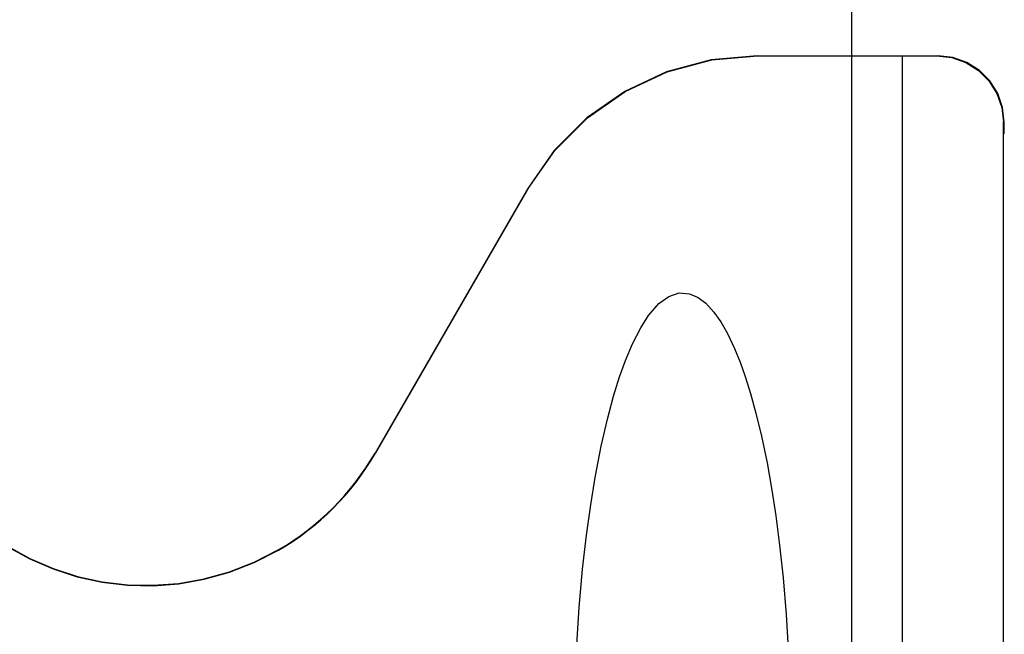
# Model space of a CAD drawing. Units: inches. Extents: x -56 to 65, y -34 to 45.
# Drawn here: x -18 to -11, y 4 to 9 of the extents above; entities that cross this region are included whole.
import ezdxf

# ---------------------------------------------------------------- set-up
doc = ezdxf.new("R2010")
doc.units = ezdxf.units.IN
doc.header["$MEASUREMENT"] = 0
for name, pattern in [('AI-Linetype-1130', [8.920664, 4.460332, -4.460332]), ('AI-Linetype-1131', [8.920664, 4.460332, -4.460332]), ('AI-Linetype-869', [8.920664, 4.460332, -4.460332]), ('AI-Linetype-870', [8.920664, 4.460332, -4.460332]), ('AI-Linetype-871', [8.920664, 4.460332, -4.460332]), ('AI-Linetype-887', [8.920664, 4.460332, -4.460332]), ('AI-Linetype-896', [8.920664, 4.460332, -4.460332]), ('AI-Linetype-904', [8.920664, 4.460332, -4.460332]), ('AI-Linetype-905', [8.920664, 4.460332, -4.460332]), ('AI-Linetype-920', [8.920664, 4.460332, -4.460332]), ('AI-Linetype-925', [8.920664, 4.460332, -4.460332]), ('AI-Linetype-926', [8.920664, 4.460332, -4.460332]), ('AI-Linetype-969', [8.920664, 4.460332, -4.460332])]:
    doc.linetypes.add(name, pattern=pattern)
doc.layers.add('DEFAULT_2', color=7, linetype='Continuous')
doc.layers.add('DIMENSIONS', color=7, linetype='Continuous')

# ---------------------------------------------------------------- blocks, each defined once
blk = doc.blocks.new('block 90')
at = {"layer": 'DIMENSIONS', "color": 2, "lineweight": 25}
blk.add_lwpolyline([(-11.9195, -3.1597), (-11.9195, 8.8177)], dxfattribs=at)
blk = doc.blocks.new('block 85')
at = {"layer": 'DIMENSIONS'}
blk.add_blockref('block 90', (0, 0), dxfattribs=at)
blk = doc.blocks.new('block 1586')
at = {"layer": 'DEFAULT_2', "color": 253, "linetype": 'AI-Linetype-869', "lineweight": 25}
blk.add_lwpolyline([(-14.3676, 7.4147), (-15.5219, 5.4153)], dxfattribs=at)
blk = doc.blocks.new('block 1587')
at = {"layer": 'DEFAULT_2', "color": 253, "linetype": 'AI-Linetype-870', "lineweight": 25}
blk.add_lwpolyline([(-14.3644, 7.4147), (-15.5195, 5.4139)], dxfattribs=at)
blk = doc.blocks.new('block 1588')
at = {"layer": 'DEFAULT_2', "color": 253, "linetype": 'AI-Linetype-871', "lineweight": 25}
blk.add_lwpolyline([(-14.3644, 7.4147), (-14.1644, 7.7003), (-13.9177, 7.947), (-13.6319, 8.1471), (-13.3155, 8.2946), (-12.9784, 8.3849), (-12.6306, 8.4153)], dxfattribs=at)
blk = doc.blocks.new('block 1604')
at = {"layer": 'DEFAULT_2', "color": 253, "linetype": 'AI-Linetype-887', "lineweight": 25}
blk.add_lwpolyline([(-14.0194, 3.1862), (-14.0142, 3.5725), (-14.0002, 3.927), (-13.9793, 4.2486), (-13.9535, 4.5376), (-13.9242, 4.7952), (-13.8927, 5.0233), (-13.859, 5.2302), (-13.813, 5.4683), (-13.7663, 5.6718), (-13.7198, 5.8447), (-13.6743, 5.9908), (-13.63, 6.1138), (-13.5764, 6.2413), (-13.5147, 6.3618), (-13.4562, 6.4533), (-13.377, 6.5446), (-13.3033, 6.5985), (-13.2235, 6.6248), (-13.1462, 6.619), (-13.0818, 6.5907), (-13.0238, 6.5464), (-12.9618, 6.4786), (-12.9105, 6.4057), (-12.8601, 6.3179), (-12.8067, 6.206), (-12.7638, 6.1007), (-12.7252, 5.9925), (-12.6852, 5.8656), (-12.644, 5.717), (-12.6022, 5.5433), (-12.5602, 5.3411), (-12.5236, 5.1343), (-12.4939, 4.9396), (-12.4654, 4.7197), (-12.4389, 4.4725), (-12.4156, 4.1962), (-12.3968, 3.8898), (-12.3841, 3.5528), (-12.3794, 3.1862)], dxfattribs=at)
blk = doc.blocks.new('block 1613')
at = {"layer": 'DEFAULT_2', "color": 253, "linetype": 'AI-Linetype-896', "lineweight": 25}
blk.add_lwpolyline([(-12.6338, 8.4153), (-12.9816, 8.3849), (-13.3188, 8.2946), (-13.6351, 8.1471), (-13.9209, 7.947), (-14.1676, 7.7003), (-14.3676, 7.4147)], dxfattribs=at)
blk = doc.blocks.new('block 1621')
at = {"layer": 'DEFAULT_2', "color": 253, "linetype": 'AI-Linetype-904', "lineweight": 25}
blk.add_lwpolyline([(-12.6338, 8.4153), (-11.2689, 8.4153)], dxfattribs=at)
blk = doc.blocks.new('block 1622')
at = {"layer": 'DEFAULT_2', "color": 253, "linetype": 'AI-Linetype-905', "lineweight": 25}
blk.add_lwpolyline([(-11.2759, 8.4153), (-11.164, 8.4027), (-11.0577, 8.3656), (-10.9625, 8.3059), (-10.8832, 8.2266), (-10.8235, 8.1318), (-10.7865, 8.0263), (-10.774, 7.9153)], dxfattribs=at)
blk = doc.blocks.new('block 1637')
at = {"layer": 'DEFAULT_2', "color": 253, "linetype": 'AI-Linetype-920', "lineweight": 25}
blk.add_lwpolyline([(-11.5399, 8.4153), (-11.5399, -1.4746)], dxfattribs=at)
blk = doc.blocks.new('block 1642')
at = {"layer": 'DEFAULT_2', "color": 253, "linetype": 'AI-Linetype-925', "lineweight": 25}
blk.add_lwpolyline([(-10.774, 3.9633), (-10.774, 7.9153)], dxfattribs=at)
blk = doc.blocks.new('block 1643')
at = {"layer": 'DEFAULT_2', "color": 253, "linetype": 'AI-Linetype-926', "lineweight": 25}
blk.add_lwpolyline([(-10.767, -1.0936), (-10.767, 7.9153)], dxfattribs=at)
blk = doc.blocks.new('block 1686')
at = {"layer": 'DEFAULT_2', "color": 253, "linetype": 'AI-Linetype-969', "lineweight": 25}
blk.add_lwpolyline([(-10.767, 7.9153), (-10.7795, 8.0263), (-10.8165, 8.1318), (-10.8762, 8.2266), (-10.9555, 8.3059), (-11.0507, 8.3656), (-11.157, 8.4027), (-11.2689, 8.4153)], dxfattribs=at)
blk = doc.blocks.new('block 1847')
at = {"layer": 'DEFAULT_2', "color": 253, "linetype": 'AI-Linetype-1130', "lineweight": 25}
blk.add_open_spline([(-18.9885, 5.4139), (-18.4354, 4.456), (-17.2105, 4.1278), (-16.2526, 4.6808), (-15.9481, 4.8566), (-15.6953, 5.1095), (-15.5195, 5.4139)], degree=3, knots=[0, 0, 0, 0, 1, 1, 1, 2, 2, 2, 2], dxfattribs=at)
blk = doc.blocks.new('block 1848')
at = {"layer": 'DEFAULT_2', "color": 253, "linetype": 'AI-Linetype-1131', "lineweight": 25}
blk.add_open_spline([(-18.9861, 5.4153), (-18.4338, 4.4587), (-17.2106, 4.131), (-16.254, 4.6833), (-15.95, 4.8588), (-15.6975, 5.1113), (-15.5219, 5.4153)], degree=3, knots=[0, 0, 0, 0, 1, 1, 1, 2, 2, 2, 2], dxfattribs=at)

msp = doc.modelspace()

# ---------------------------------------------------------------- block references
at = {"layer": 'DEFAULT_2'}
for name in ['block 1613', 'block 1588', 'block 1621', 'block 1637', 'block 1622', 'block 1686', 'block 1642', 'block 1643', 'block 1586', 'block 1587', 'block 1604', 'block 1847', 'block 1848']:
    msp.add_blockref(name, (0, 0), dxfattribs=at)
at = {"layer": 'DIMENSIONS'}
msp.add_blockref('block 85', (0, 0), dxfattribs=at)

doc.saveas('drawing.dxf')
